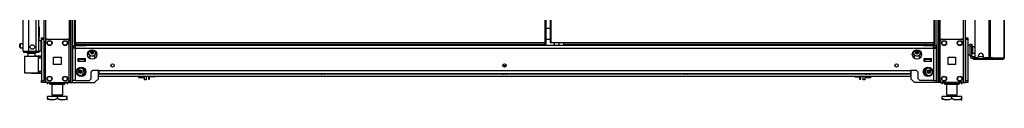
# Model space of a CAD drawing. Units: inches. Extents: x -238 to 37, y -63 to 168.
# Drawn here: x -238 to -188, y 11 to 15 of the extents above; entities that cross this region are included whole.
import ezdxf

# ---------------------------------------------------------------- set-up
doc = ezdxf.new("R2010")
doc.units = ezdxf.units.IN
doc.header["$MEASUREMENT"] = 0
doc.layers.add('TFR-TRI', color=7, linetype='CONTINUOUS')

msp = doc.modelspace()

# ---------------------------------------------------------------- linework, layer by layer
at = {"layer": 'TFR-TRI', "color": 22, "linetype": 'Continuous'}
for p, q in [((-237.767, 13.93), (-237.767, 95.645)), ((-237.491, 13.93), (-237.491, 93.47)), ((-237.117, 13.93), (-237.117, 93.46)), ((-236.979, 13.93), (-236.979, 93.46)), ((-236.956, 15.171), (-236.956, 14.687)), ((-236.956, 14.687), (-236.979, 14.687)), ((-236.956, 14.456), (-236.956, 14.687)), ((-237.767, 13.93), (-237.73, 13.93)), ((-237.73, 13.93), (-237.629, 13.93)), ((-237.696, 13.899), (-237.632, 13.899)), ((-237.696, 13.859), (-237.696, 13.899)), ((-237.632, 13.859), (-237.696, 13.859)), ((-237.632, 13.899), (-237.479, 13.899)), ((-237.479, 13.859), (-237.632, 13.859)), ((-237.629, 13.93), (-237.491, 13.93)), ((-237.491, 13.93), (-237.117, 13.93)), ((-237.479, 13.899), (-237.137, 13.899)), ((-237.479, 13.899), (-237.479, 13.859)), ((-237.137, 13.859), (-237.479, 13.859)), ((-237.137, 13.899), (-237.025, 13.899)), ((-237.137, 13.859), (-237.137, 13.899)), ((-237.025, 13.859), (-237.137, 13.859)), ((-237.117, 13.93), (-237.019, 13.93)), ((-237.025, 13.899), (-236.979, 13.899)), ((-236.979, 13.859), (-237.025, 13.859)), ((-237.019, 13.93), (-236.979, 13.93)), ((-236.979, 13.899), (-236.979, 13.859)), ((-233.945, 12.782), (-231.88, 12.782)), ((-233.945, 12.672), (-192.651, 12.672)), ((-231.645, 12.782), (-222.647, 12.782)), ((-222.413, 12.782), (-213.414, 12.782)), ((-213.182, 12.782), (-204.183, 12.782)), ((-203.949, 12.782), (-194.951, 12.782)), ((-194.716, 12.782), (-192.651, 12.782))]:
    msp.add_line(p, q, dxfattribs=at)
at = {"layer": 'TFR-TRI', "color": 173, "linetype": 'Continuous'}
for p, q in [((-236.723, 95.914), (-236.723, 12.34)), ((-235.347, 12.34), (-235.347, 95.914)), ((-191.249, 95.914), (-191.249, 12.34)), ((-189.967, 12.34), (-189.967, 95.914)), ((-189.873, 12.34), (-189.873, 95.914)), ((-235.268, 12.34), (-235.268, 95.311)), ((-191.328, 95.311), (-191.328, 12.34)), ((-236.629, 93.808), (-236.629, 14.446)), ((-235.441, 93.808), (-235.441, 14.446)), ((-191.155, 14.45), (-191.155, 93.804)), ((-233.945, 14.22), (-233.945, 14.299)), ((-192.651, 14.299), (-192.651, 14.22)), ((-234.142, 12.34), (-233.945, 12.536)), ((-233.945, 12.536), (-233.945, 12.945)), ((-192.651, 12.945), (-192.651, 12.536)), ((-192.651, 12.536), (-192.454, 12.34)), ((-236.696, 12.34), (-236.723, 12.34)), ((-236.629, 12.34), (-236.696, 12.34)), ((-236.629, 12.439), (-236.629, 12.34)), ((-236.53, 12.34), (-236.629, 12.34)), ((-235.441, 12.34), (-235.54, 12.34)), ((-235.441, 12.439), (-235.441, 12.34)), ((-235.441, 12.34), (-235.375, 12.34)), ((-235.375, 12.34), (-235.347, 12.34)), ((-235.347, 12.34), (-235.324, 12.34)), ((-235.324, 12.34), (-235.268, 12.34)), ((-235.268, 12.34), (-234.142, 12.34)), ((-191.328, 12.34), (-192.454, 12.34)), ((-191.272, 12.34), (-191.328, 12.34)), ((-191.249, 12.34), (-191.272, 12.34)), ((-191.221, 12.34), (-191.249, 12.34)), ((-191.155, 12.34), (-191.221, 12.34)), ((-191.155, 12.34), (-191.155, 12.436)), ((-191.155, 12.34), (-191.056, 12.34)), ((-190.066, 12.34), (-189.967, 12.34)), ((-189.967, 12.34), (-189.9, 12.34)), ((-189.9, 12.34), (-189.873, 12.34))]:
    msp.add_line(p, q, dxfattribs=at)
at = {"layer": 'TFR-TRI', "color": 30, "linetype": 'Continuous'}
for p, q in [((-188.688, 95.512), (-188.688, 13.592)), ((-188.619, 95.512), (-188.619, 13.592)), ((-187.899, 95.512), (-187.899, 13.592)), ((-187.896, 13.592), (-187.896, 95.512)), ((-210.986, 95.089), (-210.986, 14.361)), ((-210.923, 14.361), (-210.923, 95.089)), ((-191.478, 95.089), (-191.478, 14.361)), ((-191.415, 14.361), (-191.415, 95.089)), ((-189.401, 15.962), (-189.401, 13.651)), ((-210.967, 14.361), (-210.986, 14.361)), ((-210.923, 14.361), (-210.967, 14.361)), ((-210.301, 14.361), (-210.923, 14.361)), ((-210.301, 14.361), (-210.301, 14.317)), ((-191.478, 14.361), (-210.301, 14.361)), ((-210.301, 14.317), (-210.301, 14.298)), ((-210.301, 14.298), (-191.478, 14.298)), ((-191.478, 14.361), (-191.478, 14.317)), ((-191.478, 14.361), (-191.433, 14.361)), ((-191.415, 14.33), (-191.478, 14.33)), ((-191.478, 14.317), (-191.478, 14.298)), ((-191.415, 14.298), (-191.478, 14.298)), ((-191.433, 14.361), (-191.415, 14.361)), ((-191.415, 14.298), (-191.415, 14.33)), ((-189.457, 13.56), (-189.471, 13.56)), ((-189.471, 13.56), (-189.471, 13.521)), ((-189.471, 13.521), (-189.457, 13.521)), ((-189.422, 13.56), (-189.457, 13.56)), ((-189.457, 13.521), (-189.422, 13.521)), ((-189.416, 13.56), (-189.422, 13.56)), ((-189.422, 13.521), (-189.422, 13.56)), ((-189.422, 13.521), (-188.903, 13.521)), ((-189.263, 13.592), (-189.342, 13.592)), ((-189.204, 13.651), (-189.204, 13.71)), ((-188.967, 13.71), (-188.967, 13.651)), ((-188.688, 13.592), (-188.908, 13.592)), ((-188.903, 13.521), (-188.903, 13.56)), ((-188.903, 13.521), (-188.694, 13.521)), ((-188.694, 13.521), (-188.566, 13.521)), ((-188.644, 13.592), (-188.688, 13.592)), ((-188.619, 13.592), (-188.644, 13.592)), ((-188.498, 13.592), (-188.619, 13.592)), ((-188.573, 13.56), (-188.581, 13.56)), ((-188.566, 13.56), (-188.573, 13.56)), ((-188.545, 13.569), (-188.566, 13.56)), ((-188.566, 13.56), (-188.566, 13.521)), ((-188.518, 13.541), (-188.566, 13.521)), ((-188.566, 13.521), (-187.977, 13.521)), ((-188.536, 13.592), (-188.545, 13.569)), ((-188.498, 13.592), (-188.518, 13.541)), ((-188.498, 13.592), (-187.908, 13.592)), ((-187.929, 13.541), (-187.977, 13.521)), ((-187.967, 13.521), (-187.977, 13.521)), ((-187.967, 13.521), (-187.967, 13.521)), ((-187.908, 13.592), (-187.929, 13.541)), ((-187.899, 13.592), (-187.908, 13.592)), ((-187.897, 13.592), (-187.899, 13.592)), ((-187.896, 13.592), (-187.897, 13.592))]:
    msp.add_line(p, q, dxfattribs=at)
at = {"layer": 'TFR-TRI', "color": 11, "linetype": 'Continuous'}
for p, q in [((-235.181, 95.089), (-235.181, 14.361)), ((-235.118, 14.361), (-235.118, 95.089)), ((-211.248, 95.089), (-211.248, 14.361)), ((-211.185, 14.361), (-211.185, 95.089)), ((-235.163, 14.361), (-235.181, 14.361)), ((-235.181, 14.33), (-235.118, 14.33)), ((-235.181, 14.33), (-235.181, 14.298)), ((-235.181, 14.298), (-235.118, 14.298)), ((-235.118, 14.361), (-235.163, 14.361)), ((-211.248, 14.361), (-235.118, 14.361)), ((-235.118, 14.361), (-235.118, 14.317)), ((-235.118, 14.317), (-235.118, 14.298)), ((-235.118, 14.298), (-211.248, 14.298)), ((-211.248, 14.361), (-211.203, 14.361)), ((-211.248, 14.361), (-211.248, 14.317)), ((-211.185, 14.33), (-211.248, 14.33)), ((-211.248, 14.317), (-211.248, 14.298)), ((-211.185, 14.298), (-211.248, 14.298)), ((-211.203, 14.361), (-211.185, 14.361)), ((-211.185, 14.298), (-211.185, 14.33))]:
    msp.add_line(p, q, dxfattribs=at)
at = {"layer": 'TFR-TRI', "color": 31, "linetype": 'Continuous'}
for p, q in [((-211.185, 15.099), (-210.986, 15.099)), ((-210.986, 14.528), (-211.185, 14.528))]:
    msp.add_line(p, q, dxfattribs=at)
at = {"layer": 'TFR-TRI', "color": 21, "linetype": 'Continuous'}
for p, q in [((-236.841, 14.592), (-236.841, 14.621)), ((-236.841, 14.621), (-236.723, 14.621)), ((-236.841, 14.522), (-236.841, 14.592)), ((-236.841, 14.522), (-236.841, 12.438)), ((-236.723, 14.522), (-236.841, 14.522)), ((-236.723, 14.621), (-236.723, 14.592)), ((-236.723, 14.592), (-236.723, 14.522)), ((-236.723, 14.522), (-236.723, 12.438)), ((-189.873, 14.592), (-189.873, 14.621)), ((-189.873, 14.621), (-189.755, 14.621)), ((-189.873, 14.522), (-189.873, 14.592)), ((-189.873, 14.522), (-189.873, 12.438)), ((-189.755, 14.522), (-189.873, 14.522)), ((-189.755, 14.621), (-189.755, 14.592)), ((-189.755, 14.592), (-189.755, 14.522)), ((-189.755, 14.522), (-189.755, 12.438)), ((-236.841, 12.368), (-236.841, 12.438)), ((-236.841, 12.438), (-236.723, 12.438)), ((-236.841, 12.339), (-236.841, 12.368)), ((-236.723, 12.339), (-236.841, 12.339)), ((-236.723, 12.438), (-236.723, 12.368)), ((-236.723, 12.368), (-236.723, 12.339)), ((-189.873, 12.368), (-189.873, 12.438)), ((-189.873, 12.438), (-189.755, 12.438)), ((-189.873, 12.339), (-189.873, 12.368)), ((-189.755, 12.339), (-189.873, 12.339)), ((-189.755, 12.438), (-189.755, 12.368)), ((-189.755, 12.368), (-189.755, 12.339))]:
    msp.add_line(p, q, dxfattribs=at)
at = {"layer": 'TFR-TRI', "color": 124, "linetype": 'Continuous'}
for p, q in [((-236.53, 14.544), (-235.54, 14.544)), ((-191.056, 14.544), (-190.066, 14.544)), ((-236.629, 12.438), (-236.629, 14.446)), ((-235.441, 12.438), (-235.441, 14.446)), ((-191.155, 12.438), (-191.155, 14.446)), ((-189.967, 12.438), (-189.967, 14.446)), ((-236.222, 13.255), (-236.222, 13.629)), ((-236.222, 13.629), (-235.848, 13.629)), ((-235.848, 13.629), (-235.848, 13.255)), ((-190.748, 13.255), (-190.748, 13.629)), ((-190.748, 13.629), (-190.374, 13.629)), ((-190.374, 13.629), (-190.374, 13.255)), ((-235.848, 13.255), (-236.222, 13.255)), ((-190.374, 13.255), (-190.748, 13.255)), ((-236.53, 12.34), (-235.54, 12.34)), ((-191.056, 12.34), (-190.066, 12.34))]:
    msp.add_line(p, q, dxfattribs=at)
at = {"layer": 'TFR-TRI', "color": 5, "linetype": 'Continuous'}
for p, q in [((-237.948, 14.238), (-237.948, 14.27)), ((-237.948, 14.174), (-237.948, 14.238)), ((-237.948, 14.142), (-237.948, 14.174)), ((-237.767, 14.3), (-237.918, 14.3)), ((-237.918, 14.3), (-237.918, 14.253)), ((-237.918, 14.253), (-237.918, 14.159)), ((-237.918, 14.159), (-237.918, 14.112)), ((-237.918, 14.112), (-237.767, 14.112)), ((-236.863, 14.456), (-236.979, 14.456)), ((-236.863, 14.422), (-236.863, 14.456)), ((-236.863, 14.331), (-236.863, 14.422)), ((-236.863, 14.206), (-236.863, 14.331)), ((-236.863, 14.081), (-236.863, 14.206)), ((-236.863, 13.989), (-236.863, 14.081)), ((-189.633, 14.243), (-189.749, 14.243)), ((-189.749, 14.243), (-189.749, 14.21)), ((-189.749, 14.21), (-189.749, 14.118)), ((-189.749, 14.118), (-189.749, 13.993)), ((-189.508, 14.118), (-189.554, 14.118)), ((-189.502, 14.165), (-189.508, 14.165)), ((-189.508, 14.165), (-189.508, 14.132)), ((-189.508, 14.132), (-189.508, 14.046)), ((-189.508, 14.046), (-189.508, 13.94)), ((-189.502, 14.132), (-189.502, 14.165)), ((-189.502, 14.046), (-189.502, 14.132)), ((-189.502, 13.94), (-189.502, 14.046)), ((-236.979, 13.956), (-236.863, 13.956)), ((-236.863, 13.956), (-236.863, 13.989)), ((-189.749, 13.993), (-189.749, 13.868)), ((-189.749, 13.868), (-189.749, 13.777)), ((-189.749, 13.777), (-189.749, 13.743)), ((-189.749, 13.743), (-189.633, 13.743)), ((-189.554, 13.868), (-189.508, 13.868)), ((-189.508, 13.94), (-189.508, 13.854)), ((-189.508, 13.854), (-189.508, 13.821)), ((-189.508, 13.821), (-189.502, 13.821)), ((-189.502, 13.854), (-189.502, 13.94)), ((-189.502, 13.821), (-189.502, 13.854))]:
    msp.add_line(p, q, dxfattribs=at)
at = {"layer": 'TFR-TRI', "color": 151, "linetype": 'Continuous'}
for p, q in [((-235.245, 14.219), (-235.107, 14.219)), ((-235.245, 14.219), (-235.245, 14.141)), ((-235.245, 14.141), (-235.107, 14.141)), ((-235.205, 14.082), (-235.245, 14.082)), ((-235.245, 12.444), (-235.245, 14.082)), ((-235.107, 14.082), (-235.205, 14.082)), ((-235.107, 14.179), (-235.107, 14.219)), ((-235.022, 14.219), (-235.107, 14.219)), ((-235.107, 14.082), (-235.107, 14.179)), ((-235.107, 14.082), (-191.489, 14.082)), ((-235.107, 12.444), (-235.107, 14.082)), ((-191.862, 14.219), (-234.734, 14.219)), ((-191.489, 14.219), (-191.574, 14.219)), ((-191.489, 14.179), (-191.489, 14.219)), ((-191.351, 14.219), (-191.489, 14.219)), ((-191.489, 14.082), (-191.489, 14.179)), ((-191.351, 14.141), (-191.489, 14.141)), ((-191.489, 14.082), (-191.489, 12.444)), ((-191.489, 14.082), (-191.392, 14.082)), ((-191.392, 14.082), (-191.351, 14.082)), ((-191.351, 14.141), (-191.351, 14.219)), ((-191.351, 12.444), (-191.351, 14.082)), ((-234.996, 13.546), (-234.996, 13.428)), ((-234.602, 13.546), (-234.996, 13.546)), ((-234.602, 13.428), (-234.602, 13.546)), ((-234.452, 13.629), (-234.378, 13.629)), ((-234.378, 13.731), (-234.378, 13.629)), ((-234.142, 13.629), (-234.142, 13.731)), ((-234.142, 13.629), (-234.068, 13.629)), ((-192.528, 13.629), (-192.454, 13.629)), ((-192.454, 13.629), (-192.454, 13.731)), ((-192.218, 13.731), (-192.218, 13.629)), ((-192.218, 13.629), (-192.144, 13.629)), ((-191.994, 13.546), (-191.994, 13.428)), ((-191.6, 13.546), (-191.994, 13.546)), ((-191.6, 13.428), (-191.6, 13.546)), ((-234.996, 13.428), (-234.602, 13.428)), ((-191.994, 13.428), (-191.6, 13.428)), ((-234.398, 12.444), (-234.32, 12.522)), ((-234.32, 12.865), (-234.241, 12.944)), ((-234.32, 12.522), (-234.32, 12.865)), ((-233.926, 12.944), (-234.241, 12.944)), ((-233.926, 12.944), (-192.67, 12.944)), ((-233.926, 12.944), (-233.926, 12.846)), ((-233.926, 12.846), (-233.926, 12.806)), ((-233.926, 12.806), (-192.67, 12.806)), ((-192.355, 12.944), (-192.67, 12.944)), ((-192.67, 12.944), (-192.67, 12.846)), ((-192.67, 12.846), (-192.67, 12.806)), ((-192.355, 12.944), (-192.276, 12.865)), ((-192.276, 12.522), (-192.276, 12.865)), ((-192.276, 12.522), (-192.198, 12.444)), ((-235.205, 12.444), (-235.245, 12.444)), ((-235.107, 12.444), (-235.205, 12.444)), ((-235.107, 12.444), (-234.398, 12.444)), ((-191.489, 12.444), (-192.198, 12.444)), ((-191.489, 12.444), (-191.392, 12.444)), ((-191.392, 12.444), (-191.351, 12.444))]:
    msp.add_line(p, q, dxfattribs=at)
at = {"layer": 'TFR-TRI', "color": 2, "linetype": 'Continuous'}
for p, q in [((-235.102, 14.298), (-235.167, 14.261)), ((-235.167, 14.261), (-235.089, 14.283)), ((-235.167, 14.261), (-235.167, 14.219)), ((-235.107, 14.219), (-235.022, 14.219)), ((-235.089, 14.283), (-235.022, 14.261)), ((-235.022, 14.261), (-234.919, 14.281)), ((-235.022, 14.261), (-235.022, 14.219)), ((-235.022, 14.219), (-234.734, 14.219)), ((-234.919, 14.281), (-234.772, 14.271)), ((-234.772, 14.271), (-234.734, 14.261)), ((-234.734, 14.261), (-234.656, 14.283)), ((-234.734, 14.261), (-234.734, 14.219)), ((-234.734, 14.219), (-234.589, 14.219)), ((-234.656, 14.283), (-234.589, 14.261)), ((-234.589, 14.261), (-234.654, 14.298)), ((-234.589, 14.261), (-234.589, 14.219)), ((-191.942, 14.298), (-192.007, 14.261)), ((-192.007, 14.261), (-191.929, 14.283)), ((-192.007, 14.261), (-192.007, 14.219)), ((-192.007, 14.219), (-191.862, 14.219)), ((-191.929, 14.283), (-191.862, 14.261)), ((-191.862, 14.261), (-191.759, 14.281)), ((-191.862, 14.261), (-191.862, 14.219)), ((-191.862, 14.219), (-191.574, 14.219)), ((-191.759, 14.281), (-191.612, 14.271)), ((-191.612, 14.271), (-191.574, 14.261)), ((-191.574, 14.261), (-191.496, 14.283)), ((-191.574, 14.261), (-191.574, 14.219)), ((-191.574, 14.219), (-191.489, 14.219)), ((-191.496, 14.283), (-191.429, 14.261)), ((-191.429, 14.261), (-191.494, 14.298)), ((-191.429, 14.261), (-191.429, 14.219)), ((-234.973, 13.526), (-234.973, 13.507)), ((-234.783, 13.507), (-234.783, 13.526)), ((-191.813, 13.526), (-191.813, 13.507)), ((-191.623, 13.507), (-191.623, 13.526))]:
    msp.add_line(p, q, dxfattribs=at)
at = {"layer": 'TFR-TRI', "color": 235, "linetype": 'Continuous'}
for p, q in [((-221.091, 14.298), (-221.091, 14.219)), ((-221.071, 14.298), (-221.071, 14.219)), ((-221.032, 14.219), (-221.032, 14.298)), ((-221.005, 14.298), (-221.005, 14.219)), ((-220.129, 14.219), (-220.129, 14.298)), ((-220.101, 14.298), (-220.101, 14.219)), ((-220.063, 14.298), (-220.063, 14.219)), ((-220.043, 14.298), (-220.043, 14.219)), ((-193.135, 14.298), (-193.135, 14.219)), ((-193.116, 14.298), (-193.116, 14.219)), ((-193.077, 14.219), (-193.077, 14.298)), ((-193.049, 14.298), (-193.049, 14.219))]:
    msp.add_line(p, q, dxfattribs=at)
at = {"layer": 'TFR-TRI', "color": 1, "linetype": 'Continuous'}
for p, q in [((-217.235, 14.219), (-217.235, 14.298)), ((-209.361, 14.219), (-209.361, 14.298))]:
    msp.add_line(p, q, dxfattribs=at)
at = {"layer": 'TFR-TRI', "color": 153, "linetype": 'Continuous'}
for p, q in [((-210.773, 14.361), (-210.773, 14.219)), ((-210.517, 14.219), (-210.517, 14.361)), ((-237.54, 13.82), (-237.54, 13.68)), ((-237.485, 13.82), (-237.54, 13.82)), ((-237.353, 13.82), (-237.485, 13.82)), ((-237.221, 13.82), (-237.353, 13.82)), ((-237.166, 13.82), (-237.221, 13.82)), ((-237.166, 13.681), (-237.166, 13.82)), ((-234.996, 13.536), (-234.911, 13.536)), ((-234.961, 13.526), (-234.996, 13.526)), ((-234.878, 13.526), (-234.961, 13.526)), ((-234.911, 13.536), (-234.8, 13.536)), ((-234.795, 13.526), (-234.878, 13.526)), ((-234.8, 13.536), (-234.75, 13.536)), ((-234.76, 13.526), (-234.795, 13.526)), ((-234.75, 13.536), (-234.75, 13.546)), ((-191.846, 13.546), (-191.846, 13.536)), ((-191.846, 13.536), (-191.796, 13.536)), ((-191.801, 13.526), (-191.836, 13.526)), ((-191.718, 13.526), (-191.801, 13.526)), ((-191.796, 13.536), (-191.685, 13.536)), ((-191.635, 13.526), (-191.718, 13.526)), ((-191.685, 13.536), (-191.6, 13.536)), ((-191.6, 13.526), (-191.635, 13.526))]:
    msp.add_line(p, q, dxfattribs=at)
at = {"layer": 'TFR-TRI', "color": 223, "linetype": 'Continuous'}
msp.add_line((-192.918, 14.298), (-192.839, 14.219), dxfattribs=at)
at = {"layer": 'TFR-TRI', "color": 95, "linetype": 'Continuous'}
for p, q in [((-189.633, 14.254), (-189.633, 14.288)), ((-189.633, 14.288), (-189.554, 14.288)), ((-189.633, 14.17), (-189.633, 14.254)), ((-189.554, 14.17), (-189.633, 14.17)), ((-189.633, 13.698), (-189.633, 14.17)), ((-189.554, 14.288), (-189.554, 14.254)), ((-189.554, 14.254), (-189.554, 14.17)), ((-189.554, 13.698), (-189.554, 14.17)), ((-189.633, 13.698), (-189.554, 13.698)), ((-189.416, 13.639), (-189.495, 13.639)), ((-189.495, 13.56), (-189.495, 13.639)), ((-189.471, 13.56), (-189.495, 13.56)), ((-189.416, 13.639), (-189.412, 13.639)), ((-189.416, 13.56), (-189.416, 13.639)), ((-189.405, 13.56), (-189.416, 13.56)), ((-189.412, 13.639), (-189.399, 13.639)), ((-189.377, 13.56), (-189.405, 13.56)), ((-189.377, 13.603), (-189.377, 13.56)), ((-189.377, 13.56), (-188.777, 13.56)), ((-188.777, 13.56), (-188.777, 13.592)), ((-188.728, 13.56), (-188.777, 13.56)), ((-188.7, 13.56), (-188.728, 13.56)), ((-188.7, 13.592), (-188.7, 13.56)), ((-188.7, 13.56), (-188.581, 13.56))]:
    msp.add_line(p, q, dxfattribs=at)
at = {"layer": 'TFR-TRI', "color": 63, "linetype": 'Continuous'}
for p, q in [((-237.698, 13.66), (-237.698, 12.838)), ((-237.671, 13.66), (-237.698, 13.66)), ((-237.678, 13.679), (-237.654, 13.679)), ((-237.596, 13.66), (-237.671, 13.66)), ((-237.654, 13.679), (-237.583, 13.68)), ((-237.484, 13.661), (-237.596, 13.66)), ((-237.583, 13.68), (-237.478, 13.681)), ((-237.353, 13.662), (-237.484, 13.661)), ((-237.478, 13.681), (-237.353, 13.682)), ((-237.353, 13.682), (-237.229, 13.682)), ((-237.353, 13.681), (-237.353, 13.682)), ((-237.353, 13.678), (-237.353, 13.681)), ((-237.353, 13.673), (-237.353, 13.678)), ((-237.353, 13.667), (-237.353, 13.673)), ((-237.353, 13.664), (-237.353, 13.667)), ((-237.353, 13.662), (-237.353, 13.664)), ((-237.221, 13.662), (-237.353, 13.662)), ((-237.229, 13.682), (-237.123, 13.681)), ((-237.11, 13.661), (-237.221, 13.662)), ((-236.841, 13.687), (-237.166, 13.684)), ((-237.123, 13.681), (-237.053, 13.681)), ((-237.035, 13.661), (-237.11, 13.661)), ((-237.053, 13.681), (-237.028, 13.681)), ((-237.009, 13.661), (-237.035, 13.661)), ((-237.028, 13.681), (-236.984, 13.68)), ((-237.009, 13.661), (-237.009, 12.837)), ((-236.979, 13.661), (-237.009, 13.661)), ((-236.979, 13.587), (-237.009, 13.586)), ((-236.841, 13.572), (-237.009, 13.566)), ((-236.984, 13.68), (-236.841, 13.68)), ((-236.981, 13.675), (-236.984, 13.68)), ((-236.979, 13.661), (-236.981, 13.675)), ((-236.841, 13.66), (-236.979, 13.661)), ((-236.979, 13.661), (-236.979, 13.587)), ((-236.841, 13.592), (-236.979, 13.587)), ((-237.698, 12.838), (-237.671, 12.838)), ((-237.654, 12.819), (-237.678, 12.819)), ((-237.671, 12.838), (-237.597, 12.838)), ((-237.584, 12.818), (-237.654, 12.819)), ((-237.597, 12.838), (-237.485, 12.837)), ((-237.478, 12.817), (-237.584, 12.818)), ((-237.485, 12.837), (-237.353, 12.836)), ((-237.353, 12.816), (-237.478, 12.817)), ((-237.353, 12.836), (-237.221, 12.836)), ((-237.353, 12.816), (-237.353, 12.836)), ((-237.353, 12.834), (-237.353, 12.836)), ((-237.353, 12.831), (-237.353, 12.834)), ((-237.353, 12.825), (-237.353, 12.831)), ((-237.353, 12.82), (-237.353, 12.825)), ((-237.353, 12.817), (-237.353, 12.82)), ((-237.353, 12.816), (-237.353, 12.817)), ((-237.353, 12.816), (-236.841, 12.811)), ((-237.229, 12.816), (-237.353, 12.816)), ((-237.123, 12.817), (-237.229, 12.816)), ((-237.221, 12.836), (-237.11, 12.837)), ((-237.053, 12.817), (-237.123, 12.817)), ((-237.11, 12.837), (-237.035, 12.837)), ((-237.028, 12.817), (-237.053, 12.817)), ((-237.035, 12.837), (-237.009, 12.837)), ((-236.984, 12.818), (-237.028, 12.817)), ((-237.009, 12.932), (-236.841, 12.926)), ((-237.009, 12.912), (-236.979, 12.911)), ((-237.009, 12.837), (-236.979, 12.837)), ((-236.984, 12.818), (-236.981, 12.823)), ((-236.841, 12.818), (-236.984, 12.818)), ((-236.981, 12.823), (-236.979, 12.837)), ((-236.979, 12.911), (-236.979, 12.837)), ((-236.979, 12.911), (-236.841, 12.906)), ((-236.979, 12.837), (-236.841, 12.838))]:
    msp.add_line(p, q, dxfattribs=at)
at = {"layer": 'TFR-TRI', "color": 58, "linetype": 'Continuous'}
msp.add_line((-237.696, 13.931), (-237.696, 13.899), dxfattribs=at)
at = {"layer": 'TFR-TRI', "color": 70, "linetype": 'Continuous'}
msp.add_line((-188.966, 13.639), (-189.205, 13.639), dxfattribs=at)
at = {"layer": 'TFR-TRI', "color": 3, "linetype": 'Continuous'}
for p, q in [((-234.957, 13.507), (-234.996, 13.507)), ((-234.642, 13.507), (-234.957, 13.507)), ((-234.957, 13.507), (-234.957, 13.428)), ((-234.957, 13.428), (-234.642, 13.428)), ((-234.932, 13.028), (-234.932, 13.097)), ((-234.932, 12.988), (-234.932, 13.028)), ((-234.602, 13.507), (-234.642, 13.507)), ((-234.642, 13.428), (-234.642, 13.507)), ((-213.361, 13.186), (-213.361, 13.152)), ((-213.342, 13.186), (-213.361, 13.186)), ((-213.298, 13.186), (-213.342, 13.186)), ((-213.341, 13.206), (-213.298, 13.206)), ((-213.298, 13.206), (-213.256, 13.206)), ((-213.254, 13.186), (-213.298, 13.186)), ((-213.236, 13.186), (-213.254, 13.186)), ((-213.236, 13.152), (-213.236, 13.186)), ((-191.994, 13.507), (-191.954, 13.507)), ((-191.639, 13.507), (-191.954, 13.507)), ((-191.954, 13.507), (-191.954, 13.428)), ((-191.954, 13.428), (-191.639, 13.428)), ((-191.664, 13.097), (-191.664, 13.028)), ((-191.664, 13.028), (-191.664, 12.988)), ((-191.639, 13.507), (-191.6, 13.507)), ((-191.639, 13.428), (-191.639, 13.507)), ((-235.034, 12.988), (-234.932, 12.988)), ((-231.894, 12.806), (-231.894, 12.793)), ((-231.894, 12.793), (-231.855, 12.793)), ((-231.855, 12.793), (-231.763, 12.793)), ((-231.807, 12.766), (-231.825, 12.766)), ((-231.763, 12.766), (-231.807, 12.766)), ((-231.763, 12.793), (-231.67, 12.793)), ((-231.718, 12.766), (-231.763, 12.766)), ((-231.7, 12.766), (-231.718, 12.766)), ((-231.67, 12.793), (-231.632, 12.793)), ((-231.632, 12.793), (-231.632, 12.806)), ((-222.661, 12.806), (-222.661, 12.793)), ((-222.661, 12.793), (-222.623, 12.793)), ((-222.623, 12.793), (-222.53, 12.793)), ((-222.575, 12.766), (-222.593, 12.766)), ((-222.53, 12.766), (-222.575, 12.766)), ((-222.53, 12.793), (-222.438, 12.793)), ((-222.486, 12.766), (-222.53, 12.766)), ((-222.468, 12.766), (-222.486, 12.766)), ((-222.438, 12.793), (-222.399, 12.793)), ((-222.399, 12.793), (-222.399, 12.806)), ((-213.429, 12.806), (-213.429, 12.793)), ((-213.429, 12.793), (-213.391, 12.793)), ((-213.391, 12.793), (-213.298, 12.793)), ((-213.342, 12.766), (-213.361, 12.766)), ((-213.298, 12.766), (-213.342, 12.766)), ((-213.298, 12.793), (-213.205, 12.793)), ((-213.254, 12.766), (-213.298, 12.766)), ((-213.235, 12.766), (-213.254, 12.766)), ((-213.205, 12.793), (-213.167, 12.793)), ((-213.167, 12.793), (-213.167, 12.806)), ((-204.197, 12.806), (-204.197, 12.793)), ((-204.197, 12.793), (-204.158, 12.793)), ((-204.158, 12.793), (-204.066, 12.793)), ((-204.11, 12.766), (-204.128, 12.766)), ((-204.066, 12.766), (-204.11, 12.766)), ((-204.066, 12.793), (-203.973, 12.793)), ((-204.021, 12.766), (-204.066, 12.766)), ((-204.003, 12.766), (-204.021, 12.766)), ((-203.973, 12.793), (-203.935, 12.793)), ((-203.935, 12.793), (-203.935, 12.806)), ((-194.964, 12.806), (-194.964, 12.793)), ((-194.964, 12.793), (-194.926, 12.793)), ((-194.926, 12.793), (-194.833, 12.793)), ((-194.878, 12.766), (-194.896, 12.766)), ((-194.833, 12.766), (-194.878, 12.766)), ((-194.833, 12.793), (-194.741, 12.793)), ((-194.789, 12.766), (-194.833, 12.766)), ((-194.771, 12.766), (-194.789, 12.766)), ((-194.741, 12.793), (-194.702, 12.793)), ((-194.702, 12.793), (-194.702, 12.806)), ((-191.664, 12.988), (-191.562, 12.988))]:
    msp.add_line(p, q, dxfattribs=at)
at = {"layer": 'TFR-TRI', "color": 252, "linetype": 'Continuous'}
for p, q in [((-231.916, 12.627), (-231.916, 12.672)), ((-231.916, 12.611), (-231.916, 12.627)), ((-231.916, 12.611), (-231.906, 12.601)), ((-231.906, 12.672), (-231.906, 12.62)), ((-231.906, 12.62), (-231.906, 12.601)), ((-231.906, 12.601), (-231.615, 12.601)), ((-231.615, 12.62), (-231.615, 12.672)), ((-231.615, 12.601), (-231.615, 12.62)), ((-231.615, 12.601), (-231.605, 12.611)), ((-194.991, 12.611), (-194.981, 12.601)), ((-194.981, 12.672), (-194.981, 12.62)), ((-194.981, 12.62), (-194.981, 12.601)), ((-194.981, 12.601), (-194.69, 12.601)), ((-194.69, 12.62), (-194.69, 12.672)), ((-194.69, 12.601), (-194.69, 12.62)), ((-194.69, 12.601), (-194.68, 12.611)), ((-194.68, 12.672), (-194.68, 12.627)), ((-194.68, 12.627), (-194.68, 12.611))]:
    msp.add_line(p, q, dxfattribs=at)
at = {"layer": 'TFR-TRI', "color": 132, "linetype": 'Continuous'}
for p, q in [((-231.605, 12.477), (-231.605, 12.672)), ((-231.526, 12.672), (-231.526, 12.477)), ((-195.07, 12.477), (-195.07, 12.672)), ((-194.991, 12.672), (-194.991, 12.477)), ((-236.585, 12.339), (-236.585, 12.34)), ((-236.585, 12.339), (-236.19, 12.339)), ((-236.19, 12.339), (-236.19, 12.34)), ((-236.17, 12.339), (-236.19, 12.339)), ((-235.284, 12.339), (-235.304, 12.339)), ((-235.284, 12.34), (-235.284, 12.339)), ((-235.284, 12.339), (-234.613, 12.339)), ((-234.613, 12.339), (-234.613, 12.34)), ((-231.526, 12.477), (-231.605, 12.477)), ((-194.991, 12.477), (-195.07, 12.477)), ((-191.983, 12.34), (-191.983, 12.339)), ((-191.312, 12.339), (-191.983, 12.339)), ((-191.312, 12.339), (-191.312, 12.34)), ((-191.292, 12.339), (-191.312, 12.339)), ((-190.406, 12.339), (-190.426, 12.339)), ((-190.406, 12.34), (-190.406, 12.339)), ((-190.011, 12.339), (-190.406, 12.339)), ((-190.011, 12.34), (-190.011, 12.339))]:
    msp.add_line(p, q, dxfattribs=at)
at = {"layer": 'TFR-TRI', "color": 251, "linetype": 'Continuous'}
for p, q in [((-231.408, 12.672), (-231.408, 12.555)), ((-231.408, 12.555), (-231.408, 12.513)), ((-231.408, 12.513), (-231.346, 12.513)), ((-231.346, 12.555), (-231.346, 12.672)), ((-231.117, 12.631), (-231.346, 12.631)), ((-231.346, 12.513), (-231.346, 12.555)), ((-231.11, 12.672), (-231.117, 12.631)), ((-231.117, 12.631), (-231.099, 12.631)), ((-231.099, 12.631), (-231.097, 12.631)), ((-231.097, 12.672), (-231.097, 12.646)), ((-231.097, 12.646), (-231.097, 12.631)), ((-195.499, 12.646), (-195.499, 12.672)), ((-195.499, 12.631), (-195.499, 12.646)), ((-195.499, 12.631), (-195.479, 12.631)), ((-195.479, 12.631), (-195.487, 12.672)), ((-195.479, 12.631), (-195.25, 12.631)), ((-195.25, 12.672), (-195.25, 12.555)), ((-195.25, 12.555), (-195.25, 12.513)), ((-195.25, 12.513), (-195.188, 12.513)), ((-195.188, 12.555), (-195.188, 12.672)), ((-195.188, 12.513), (-195.188, 12.555))]:
    msp.add_line(p, q, dxfattribs=at)
at = {"layer": 'TFR-TRI', "color": 138, "linetype": 'Continuous'}
for p, q in [((-236.528, 12.339), (-236.528, 12.26)), ((-236.528, 12.339), (-236.528, 12.26)), ((-236.409, 12.339), (-236.409, 12.323)), ((-236.409, 12.323), (-236.331, 12.286)), ((-236.409, 12.298), (-236.409, 12.323)), ((-236.319, 12.282), (-236.409, 12.323)), ((-236.409, 12.266), (-236.409, 12.298)), ((-236.409, 12.265), (-236.404, 12.26)), ((-236.386, 12.26), (-236.402, 12.26)), ((-236.402, 12.26), (-236.354, 12.26)), ((-236.31, 12.26), (-236.386, 12.26)), ((-236.354, 12.26), (-236.252, 12.26)), ((-236.331, 12.286), (-236.245, 12.266)), ((-236.31, 12.281), (-236.319, 12.282)), ((-236.252, 12.26), (-236.111, 12.26)), ((-236.245, 12.266), (-236.124, 12.282)), ((-236.124, 12.282), (-236.034, 12.323)), ((-236.111, 12.26), (-235.957, 12.26)), ((-236.034, 12.339), (-236.034, 12.323)), ((-236.034, 12.323), (-235.956, 12.286)), ((-235.957, 12.26), (-235.817, 12.26)), ((-235.956, 12.286), (-235.87, 12.266)), ((-235.87, 12.266), (-235.749, 12.282)), ((-235.817, 12.26), (-235.714, 12.26)), ((-235.737, 12.286), (-235.759, 12.281)), ((-235.682, 12.26), (-235.759, 12.26)), ((-235.749, 12.282), (-235.659, 12.323)), ((-235.659, 12.323), (-235.737, 12.286)), ((-235.714, 12.26), (-235.666, 12.26)), ((-235.666, 12.26), (-235.682, 12.26)), ((-235.664, 12.26), (-235.659, 12.265)), ((-235.659, 12.339), (-235.659, 12.323)), ((-235.659, 12.323), (-235.659, 12.298)), ((-235.659, 12.298), (-235.659, 12.267)), ((-235.541, 12.339), (-235.541, 12.26)), ((-235.541, 12.339), (-235.541, 12.26)), ((-191.055, 12.339), (-191.055, 12.26)), ((-191.055, 12.339), (-191.055, 12.26)), ((-190.937, 12.339), (-190.937, 12.323)), ((-190.937, 12.323), (-190.859, 12.286)), ((-190.937, 12.298), (-190.937, 12.323)), ((-190.847, 12.282), (-190.937, 12.323)), ((-190.937, 12.266), (-190.937, 12.298)), ((-190.937, 12.265), (-190.932, 12.26)), ((-190.914, 12.26), (-190.93, 12.26)), ((-190.93, 12.26), (-190.882, 12.26)), ((-190.837, 12.26), (-190.914, 12.26)), ((-190.882, 12.26), (-190.779, 12.26)), ((-190.859, 12.286), (-190.773, 12.266)), ((-190.837, 12.281), (-190.847, 12.282)), ((-190.779, 12.26), (-190.639, 12.26)), ((-190.773, 12.266), (-190.652, 12.282)), ((-190.652, 12.282), (-190.562, 12.323)), ((-190.639, 12.26), (-190.485, 12.26)), ((-190.562, 12.339), (-190.562, 12.323)), ((-190.562, 12.323), (-190.484, 12.286)), ((-190.485, 12.26), (-190.345, 12.26)), ((-190.484, 12.286), (-190.398, 12.266)), ((-190.398, 12.266), (-190.277, 12.282)), ((-190.345, 12.26), (-190.242, 12.26)), ((-190.265, 12.286), (-190.286, 12.281)), ((-190.21, 12.26), (-190.286, 12.26)), ((-190.277, 12.282), (-190.187, 12.323)), ((-190.187, 12.323), (-190.265, 12.286)), ((-190.242, 12.26), (-190.194, 12.26)), ((-190.194, 12.26), (-190.21, 12.26)), ((-190.192, 12.26), (-190.187, 12.265)), ((-190.187, 12.339), (-190.187, 12.323)), ((-190.187, 12.323), (-190.187, 12.298)), ((-190.187, 12.298), (-190.187, 12.267)), ((-190.068, 12.339), (-190.068, 12.26)), ((-190.068, 12.339), (-190.068, 12.26))]:
    msp.add_line(p, q, dxfattribs=at)
at = {"layer": 'TFR-TRI', "color": 44, "linetype": 'Continuous'}
for p, q in [((-236.31, 12.26), (-236.31, 11.723)), ((-235.759, 11.723), (-235.759, 12.26)), ((-190.837, 12.26), (-190.837, 11.723)), ((-190.286, 11.723), (-190.286, 12.26)), ((-236.034, 11.633), (-236.534, 11.633)), ((-236.534, 11.534), (-236.534, 11.633)), ((-236.414, 11.478), (-236.534, 11.534)), ((-236.534, 11.534), (-236.534, 11.505)), ((-236.534, 11.534), (-236.43, 11.484)), ((-236.31, 11.723), (-236.273, 11.723)), ((-236.273, 11.723), (-236.172, 11.723)), ((-236.262, 11.723), (-236.262, 11.665)), ((-236.262, 11.665), (-236.219, 11.665)), ((-236.219, 11.665), (-236.105, 11.665)), ((-236.172, 11.723), (-236.034, 11.723)), ((-236.154, 11.478), (-236.034, 11.534)), ((-236.034, 11.534), (-236.138, 11.484)), ((-236.105, 11.665), (-235.964, 11.665)), ((-236.034, 11.723), (-235.896, 11.723)), ((-235.534, 11.633), (-236.034, 11.633)), ((-236.034, 11.534), (-236.034, 11.633)), ((-235.914, 11.478), (-236.034, 11.534)), ((-236.034, 11.534), (-235.93, 11.484)), ((-235.964, 11.665), (-235.85, 11.665)), ((-235.896, 11.723), (-235.796, 11.723)), ((-235.85, 11.665), (-235.806, 11.665)), ((-235.806, 11.665), (-235.806, 11.723)), ((-235.796, 11.723), (-235.759, 11.723)), ((-235.654, 11.478), (-235.534, 11.534)), ((-235.534, 11.534), (-235.638, 11.484)), ((-235.534, 11.534), (-235.534, 11.633)), ((-235.534, 11.505), (-235.534, 11.534)), ((-190.562, 11.633), (-191.062, 11.633)), ((-191.062, 11.534), (-191.062, 11.633)), ((-190.942, 11.478), (-191.062, 11.534)), ((-191.062, 11.534), (-191.062, 11.505)), ((-191.062, 11.534), (-190.958, 11.484)), ((-190.837, 11.723), (-190.8, 11.723)), ((-190.8, 11.723), (-190.7, 11.723)), ((-190.79, 11.723), (-190.79, 11.665)), ((-190.79, 11.665), (-190.746, 11.665)), ((-190.746, 11.665), (-190.632, 11.665)), ((-190.7, 11.723), (-190.562, 11.723)), ((-190.682, 11.478), (-190.562, 11.534)), ((-190.562, 11.534), (-190.666, 11.484)), ((-190.632, 11.665), (-190.491, 11.665)), ((-190.562, 11.723), (-190.424, 11.723)), ((-190.062, 11.633), (-190.562, 11.633)), ((-190.562, 11.534), (-190.562, 11.633)), ((-190.442, 11.478), (-190.562, 11.534)), ((-190.562, 11.534), (-190.458, 11.484)), ((-190.491, 11.665), (-190.377, 11.665)), ((-190.424, 11.723), (-190.323, 11.723)), ((-190.377, 11.665), (-190.334, 11.665)), ((-190.334, 11.665), (-190.334, 11.723)), ((-190.323, 11.723), (-190.286, 11.723)), ((-190.182, 11.478), (-190.062, 11.534)), ((-190.062, 11.534), (-190.166, 11.484)), ((-190.062, 11.534), (-190.062, 11.633)), ((-190.062, 11.505), (-190.062, 11.534)), ((-236.534, 11.505), (-236.534, 11.456)), ((-236.43, 11.484), (-236.316, 11.457)), ((-236.253, 11.457), (-236.414, 11.478)), ((-236.316, 11.457), (-236.154, 11.478)), ((-236.138, 11.484), (-236.253, 11.457)), ((-235.93, 11.484), (-235.816, 11.457)), ((-235.753, 11.457), (-235.914, 11.478)), ((-235.816, 11.457), (-235.654, 11.478)), ((-235.638, 11.484), (-235.753, 11.457)), ((-235.554, 11.436), (-235.534, 11.456)), ((-235.534, 11.456), (-235.534, 11.505)), ((-235.534, 11.459), (-235.534, 11.456)), ((-191.062, 11.505), (-191.062, 11.456)), ((-190.958, 11.484), (-190.843, 11.457)), ((-190.78, 11.457), (-190.942, 11.478)), ((-190.843, 11.457), (-190.682, 11.478)), ((-190.666, 11.484), (-190.78, 11.457)), ((-190.458, 11.484), (-190.343, 11.457)), ((-190.28, 11.457), (-190.442, 11.478)), ((-190.343, 11.457), (-190.182, 11.478)), ((-190.166, 11.484), (-190.28, 11.457)), ((-190.081, 11.436), (-190.062, 11.456)), ((-190.062, 11.456), (-190.062, 11.505)), ((-190.062, 11.459), (-190.062, 11.456))]:
    msp.add_line(p, q, dxfattribs=at)
at = {"layer": 'TFR-TRI', "color": 215, "linetype": 'Continuous'}
for p, q in [((-236.17, 12.339), (-236.17, 12.34)), ((-236.17, 12.339), (-235.304, 12.339)), ((-235.304, 12.339), (-235.304, 12.34)), ((-191.292, 12.339), (-191.292, 12.34)), ((-190.426, 12.339), (-191.292, 12.339)), ((-190.426, 12.339), (-190.426, 12.34))]:
    msp.add_line(p, q, dxfattribs=at)
at = {"layer": 'TFR-TRI', "color": 22, "linetype": 'Continuous'}
msp.add_circle((-237.304, 14.147), 0.118, dxfattribs=at)
at = {"layer": 'TFR-TRI', "color": 124, "linetype": 'Continuous'}
for centre in [(-236.432, 14.347), (-235.638, 14.347), (-190.958, 14.347), (-190.164, 14.347), (-236.432, 12.536), (-235.638, 12.536), (-190.958, 12.536), (-190.164, 12.536)]:
    msp.add_circle(centre, 0.128, dxfattribs=at)
at = {"layer": 'TFR-TRI', "color": 3, "linetype": 'Continuous'}
for centre, radius in [((-236.432, 14.347), 0.11), ((-235.638, 14.347), 0.11), ((-190.958, 14.347), 0.11), ((-190.164, 14.347), 0.11), ((-234.26, 13.877), 0.0886), ((-192.336, 13.877), 0.0886), ((-236.432, 12.536), 0.11), ((-235.638, 12.536), 0.11), ((-234.863, 12.891), 0.0886), ((-191.733, 12.891), 0.0886), ((-190.958, 12.536), 0.11), ((-190.164, 12.536), 0.11)]:
    msp.add_circle(centre, radius, dxfattribs=at)
at = {"layer": 'TFR-TRI', "color": 151, "linetype": 'Continuous'}
for centre, radius in [((-234.26, 13.767), 0.236), ((-192.336, 13.767), 0.236), ((-234.819, 12.89), 0.236), ((-233.225, 13.21), 0.0856), ((-213.298, 13.21), 0.0856), ((-193.371, 13.21), 0.0856), ((-191.777, 12.89), 0.236)]:
    msp.add_circle(centre, radius, dxfattribs=at)
at = {"layer": 'TFR-TRI', "color": 124, "linetype": 'Continuous'}
for centre, start, end in [((-236.53, 14.446), 90, 180), ((-235.54, 14.446), 0, 90), ((-191.056, 14.446), 90, 180), ((-190.066, 14.446), 0, 90), ((-236.53, 12.438), 180, 270), ((-235.54, 12.438), 270, 0), ((-191.056, 12.438), 180, 270), ((-190.066, 12.438), 270, 0)]:
    msp.add_arc(centre, 0.0984, start, end, dxfattribs=at)
at = {"layer": 'TFR-TRI', "color": 5, "linetype": 'Continuous'}
for centre, radius, start, end in [((-237.918, 14.27), 0.03, 90, 180), ((-237.918, 14.142), 0.03, 180, 270), ((-236.863, 14.416), 0.04, 57.4931, 90), ((-189.749, 14.203), 0.04, 90, 98.2617), ((-189.502, 14.035), 0.13, 38.8788, 90), ((-236.863, 13.996), 0.04, 270, 302.5069), ((-189.749, 13.783), 0.04, 261.7383, 270), ((-189.502, 13.951), 0.13, 270, 321.1212)]:
    msp.add_arc(centre, radius, start, end, dxfattribs=at)
at = {"layer": 'TFR-TRI', "color": 22, "linetype": 'Continuous'}
for centre, radius, start, end in [((-237.696, 13.93), 0.0709, 180, 270), ((-237.696, 13.93), 0.0315, 180, 270), ((-237.05, 13.93), 0.0709, 333.6117, 0)]:
    msp.add_arc(centre, radius, start, end, dxfattribs=at)
at = {"layer": 'TFR-TRI', "color": 153, "linetype": 'Continuous'}
for centre, radius, start, end in [((-237.656, 13.93), 0.0315, 180, 270), ((-237.619, 13.82), 0.0787, 0, 30.0009), ((-237.087, 13.82), 0.0787, 149.9991, 180), ((-237.05, 13.93), 0.0315, 270, 0), ((-234.996, 13.536), 0.01, 268.7977, 270), ((-234.76, 13.536), 0.01, 270, 0), ((-191.836, 13.536), 0.01, 180, 270), ((-191.6, 13.536), 0.01, 270, 271.2023)]:
    msp.add_arc(centre, radius, start, end, dxfattribs=at)
at = {"layer": 'TFR-TRI', "color": 63, "linetype": 'Continuous'}
for centre, start, end in [((-237.028, 13.661), 0, 89.75), ((-237.028, 12.837), 270.25, 0)]:
    msp.add_arc(centre, 0.0197, start, end, dxfattribs=at)
at = {"layer": 'TFR-TRI', "color": 151, "linetype": 'Continuous'}
for centre, start, end in [((-234.352, 13.853), 176.1243, 257.7253), ((-234.169, 13.853), 282.2747, 3.8757), ((-192.427, 13.853), 176.1243, 257.7253), ((-192.244, 13.853), 282.2747, 3.8757), ((-234.974, 12.89), 245.0475, 256.05), ((-234.751, 12.89), 283.8937, 74.8912), ((-191.845, 12.89), 105.1088, 256.1063), ((-191.622, 12.89), 283.95, 294.9525)]:
    msp.add_arc(centre, 0.125, start, end, dxfattribs=at)
at = {"layer": 'TFR-TRI', "color": 3, "linetype": 'Continuous'}
for centre, radius, start, end in [((-234.26, 13.877), 0.187, 167.85, 270), ((-234.321, 13.877), 0.00394, 109.6347, 250.1644), ((-234.419, 14.152), 0.288, 289.6347, 295.9824), ((-234.421, 13.598), 0.292, 63.8911, 70.1644), ((-234.291, 13.929), 0.00394, 49.7913, 190.2031), ((-234.582, 13.877), 0.292, 3.9072, 10.2031), ((-234.582, 13.877), 0.292, 349.8062, 356.0797), ((-234.291, 13.824), 0.00394, 169.8062, 310.3358), ((-234.294, 13.896), 0.00394, 295.9824, 3.9072), ((-234.294, 13.857), 0.00394, 356.0797, 63.8911), ((-234.1, 14.155), 0.292, 229.7913, 236.6137), ((-234.102, 13.602), 0.288, 123.462, 130.3358), ((-234.419, 14.152), 0.288, 303.4275, 310.3059), ((-234.26, 13.877), 0.187, 270, 12.15), ((-234.421, 13.598), 0.292, 49.7674, 56.5821), ((-234.23, 13.929), 0.00394, 349.7716, 130.3059), ((-234.23, 13.824), 0.00394, 229.7674, 10.1792), ((-233.939, 13.877), 0.292, 169.7716, 176.0437), ((-234.226, 13.897), 0.00394, 176.0437, 243.9272), ((-234.226, 13.857), 0.00394, 116.0175, 183.8753), ((-233.939, 13.877), 0.292, 183.8753, 190.1792), ((-234.1, 14.155), 0.292, 243.9272, 250.199), ((-234.102, 13.602), 0.288, 109.6646, 116.0175), ((-234.2, 13.877), 0.00394, 289.6646, 70.199), ((-192.336, 13.877), 0.187, 167.85, 270), ((-192.396, 13.877), 0.00394, 109.6347, 250.1644), ((-192.494, 14.152), 0.288, 289.6347, 295.9824), ((-192.497, 13.598), 0.292, 63.8911, 70.1644), ((-192.366, 13.929), 0.00394, 49.7913, 190.2031), ((-192.657, 13.877), 0.292, 3.9072, 10.2031), ((-192.657, 13.877), 0.292, 349.8062, 356.0797), ((-192.366, 13.824), 0.00394, 169.8062, 310.3358), ((-192.37, 13.896), 0.00394, 295.9824, 3.9072), ((-192.37, 13.857), 0.00394, 356.0797, 63.8911), ((-192.175, 14.155), 0.292, 229.7913, 236.6137), ((-192.177, 13.602), 0.288, 123.462, 130.3358), ((-192.494, 14.152), 0.288, 303.4275, 310.3059), ((-192.336, 13.877), 0.187, 270, 12.15), ((-192.497, 13.598), 0.292, 49.7674, 56.5821), ((-192.305, 13.929), 0.00394, 349.7716, 130.3059), ((-192.306, 13.824), 0.00394, 229.7674, 10.1792), ((-192.014, 13.877), 0.292, 169.7716, 176.0437), ((-192.302, 13.897), 0.00394, 176.0437, 243.9272), ((-192.302, 13.857), 0.00394, 116.0175, 183.8753), ((-192.014, 13.877), 0.292, 183.8753, 190.1792), ((-192.175, 14.155), 0.292, 243.9272, 250.199), ((-192.177, 13.602), 0.288, 109.6646, 116.0175), ((-192.275, 13.877), 0.00394, 289.6646, 70.199), ((-234.863, 12.891), 0.187, 270, 111.7294), ((-213.341, 13.186), 0.02, 90, 180), ((-213.256, 13.186), 0.02, 0, 90), ((-191.733, 12.891), 0.187, 68.2706, 270), ((-234.863, 12.891), 0.187, 148.8431, 270), ((-234.923, 12.891), 0.00394, 109.6347, 250.1644), ((-235.021, 13.166), 0.288, 289.6347, 295.9824), ((-235.024, 12.612), 0.292, 63.8911, 70.1644), ((-234.893, 12.943), 0.00394, 49.7913, 190.2031), ((-235.184, 12.891), 0.292, 3.9072, 10.2031), ((-235.184, 12.891), 0.292, 349.8062, 356.0797), ((-234.893, 12.838), 0.00394, 169.8062, 310.3358), ((-234.897, 12.91), 0.00394, 295.9824, 3.9072), ((-234.897, 12.871), 0.00394, 356.0797, 63.8911), ((-234.702, 13.169), 0.292, 229.7913, 236.6137), ((-234.704, 12.616), 0.288, 123.462, 130.3358), ((-235.021, 13.166), 0.288, 303.4275, 310.3059), ((-235.024, 12.612), 0.292, 49.7674, 56.5821), ((-234.832, 12.943), 0.00394, 349.7716, 130.3059), ((-234.832, 12.838), 0.00394, 229.7674, 10.1792), ((-234.541, 12.891), 0.292, 169.7716, 176.0437), ((-234.828, 12.91), 0.00394, 176.0437, 243.9272), ((-234.829, 12.871), 0.00394, 116.0175, 183.8753), ((-234.541, 12.891), 0.292, 183.8753, 190.1792), ((-234.702, 13.169), 0.292, 243.9272, 250.199), ((-234.704, 12.616), 0.288, 109.6646, 116.0175), ((-234.802, 12.891), 0.00394, 289.6646, 70.199), ((-231.825, 12.866), 0.1, 226.8864, 270), ((-231.7, 12.866), 0.1, 270, 313.1136), ((-222.593, 12.866), 0.1, 226.8864, 270), ((-222.468, 12.866), 0.1, 270, 313.1136), ((-213.361, 12.866), 0.1, 226.8864, 270), ((-213.235, 12.866), 0.1, 270, 313.1136), ((-204.128, 12.866), 0.1, 226.8864, 270), ((-204.003, 12.866), 0.1, 270, 313.1136), ((-194.896, 12.866), 0.1, 226.8864, 270), ((-194.771, 12.866), 0.1, 270, 313.1136), ((-191.794, 12.891), 0.00394, 109.6347, 250.1644), ((-191.892, 13.166), 0.288, 289.6347, 295.9824), ((-191.894, 12.612), 0.292, 63.8911, 70.1644), ((-191.764, 12.943), 0.00394, 49.7913, 190.2031), ((-192.055, 12.891), 0.292, 3.9072, 10.2031), ((-192.055, 12.891), 0.292, 349.8062, 356.0797), ((-191.764, 12.838), 0.00394, 169.8062, 310.3358), ((-191.768, 12.91), 0.00394, 295.9824, 3.9072), ((-191.768, 12.871), 0.00394, 356.0797, 63.8911), ((-191.573, 13.169), 0.292, 229.7913, 236.6137), ((-191.575, 12.616), 0.288, 123.462, 130.3358), ((-191.733, 12.891), 0.187, 270, 31.1569), ((-191.892, 13.166), 0.288, 303.4275, 310.3059), ((-191.894, 12.612), 0.292, 49.7674, 56.5821), ((-191.703, 12.943), 0.00394, 349.7716, 130.3059), ((-191.703, 12.838), 0.00394, 229.7674, 10.1792), ((-191.412, 12.891), 0.292, 169.7716, 176.0437), ((-191.699, 12.91), 0.00394, 176.0437, 243.9272), ((-191.699, 12.871), 0.00394, 116.0175, 183.8753), ((-191.412, 12.891), 0.292, 183.8753, 190.1792), ((-191.573, 13.169), 0.292, 243.9272, 250.199), ((-191.575, 12.616), 0.288, 109.6646, 116.0175), ((-191.673, 12.891), 0.00394, 289.6646, 70.199)]:
    msp.add_arc(centre, radius, start, end, dxfattribs=at)
at = {"layer": 'TFR-TRI', "color": 95, "linetype": 'Continuous'}
for radius in [0.138, 0.0591]:
    msp.add_arc((-189.495, 13.698), radius, 180, 270, dxfattribs=at)
at = {"layer": 'TFR-TRI', "color": 30, "linetype": 'Continuous'}
for centre, radius, start, end in [((-189.342, 13.651), 0.0591, 180, 270), ((-189.263, 13.651), 0.0591, 270, 0), ((-189.086, 13.71), 0.118, 0, 180), ((-188.908, 13.651), 0.0591, 180, 270), ((-187.967, 13.592), 0.0709, 270, 0)]:
    msp.add_arc(centre, radius, start, end, dxfattribs=at)
at = {"layer": 'TFR-TRI', "color": 132, "linetype": 'Continuous'}
for centre, start, end in [((-236.585, 12.477), 265.6673, 270), ((-190.011, 12.477), 270, 274.3327)]:
    msp.add_arc(centre, 0.138, start, end, dxfattribs=at)
at = {"layer": 'TFR-TRI', "color": 44, "linetype": 'Continuous'}
for centre, start, end in [((-236.294, 11.665), 270, 0), ((-235.774, 11.665), 180, 270), ((-190.822, 11.665), 270, 0), ((-190.302, 11.665), 180, 270)]:
    msp.add_arc(centre, 0.0319, start, end, dxfattribs=at)

doc.saveas('drawing.dxf')
